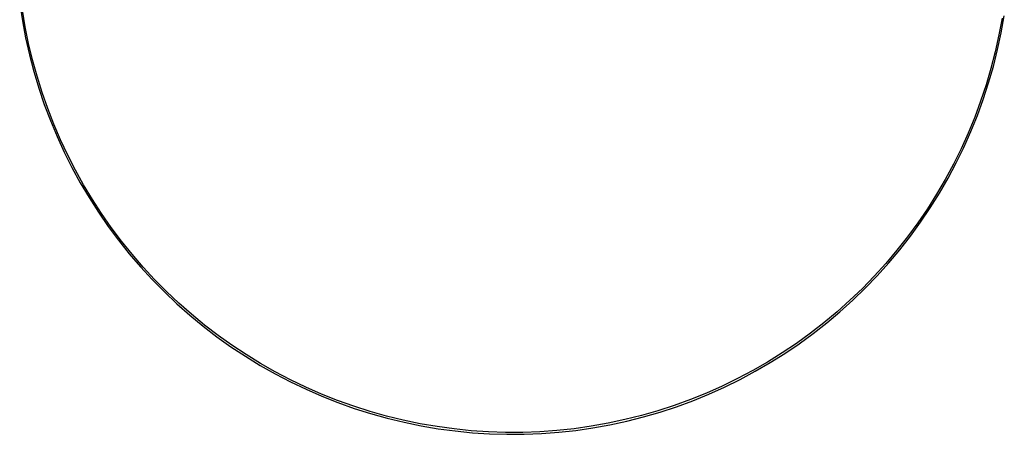
# Model space of a CAD drawing. Units: millimetres. Extents: x -340 to 340, y -235 to 234.
# Drawn here: x 82 to 339, y -235 to -126 of the extents above; entities that cross this region are included whole.
import ezdxf

# ---------------------------------------------------------------- set-up
doc = ezdxf.new("R2010")
doc.units = ezdxf.units.MM
doc.header["$MEASUREMENT"] = 0
doc.layers.add('Default', color=7, linetype='Continuous', true_color=0x000000)

msp = doc.modelspace()

# ---------------------------------------------------------------- linework, layer by layer
at = {"layer": 'Default', "color": 7, "true_color": 0xffffff}
for p, q in [((81.53, -122.11), (82.22, -126.57)), ((82.99, -128.11), (82.26, -123.75)), ((338.05, -125.83), (337.24, -130.24)), ((337.86, -129.65), (338.65, -125.21)), ((82.22, -126.57), (83.06, -131.01)), ((83.87, -132.45), (82.99, -128.11)), ((83.06, -131.01), (84.05, -135.41)), ((337.24, -130.24), (336.27, -134.62)), ((336.91, -134.06), (337.86, -129.65)), ((84.89, -136.75), (83.87, -132.45)), ((84.05, -135.41), (85.2, -139.77)), ((336.27, -134.62), (335.15, -138.97)), ((335.81, -138.43), (336.91, -134.06)), ((86.07, -141.01), (84.89, -136.75)), ((334.56, -142.77), (335.81, -138.43)), ((85.2, -139.77), (86.5, -144.09)), ((87.38, -145.23), (86.07, -141.01)), ((335.15, -138.97), (333.89, -143.27)), ((333.89, -143.27), (332.47, -147.53)), ((333.15, -147.06), (334.56, -142.77)), ((86.5, -144.09), (87.94, -148.37)), ((88.84, -149.41), (87.38, -145.23)), ((87.94, -148.37), (89.54, -152.59)), ((332.47, -147.53), (330.91, -151.74)), ((331.61, -151.3), (333.15, -147.06)), ((90.45, -153.53), (88.84, -149.41)), ((329.91, -155.48), (331.61, -151.3)), ((89.54, -152.59), (91.28, -156.75)), ((92.19, -157.59), (90.45, -153.53)), ((330.91, -151.74), (329.2, -155.89)), ((91.28, -156.75), (93.16, -160.85)), ((329.2, -155.89), (327.35, -159.97)), ((328.07, -159.6), (329.91, -155.48)), ((94.07, -161.59), (92.19, -157.59)), ((93.16, -160.85), (95.18, -164.88)), ((96.08, -165.53), (94.07, -161.59)), ((327.35, -159.97), (325.36, -163.99)), ((326.09, -163.65), (328.07, -159.6)), ((325.36, -163.99), (323.23, -167.94)), ((323.97, -167.63), (326.09, -163.65)), ((95.18, -164.88), (97.35, -168.84)), ((98.23, -169.39), (96.08, -165.53)), ((97.35, -168.84), (99.65, -172.72)), ((100.51, -173.18), (98.23, -169.39)), ((323.23, -167.94), (320.97, -171.82)), ((321.71, -171.54), (323.97, -167.63)), ((320.97, -171.82), (318.57, -175.61)), ((319.32, -175.37), (321.71, -171.54)), ((99.65, -172.72), (102.08, -176.52)), ((102.92, -176.89), (100.51, -173.18)), ((102.08, -176.52), (104.64, -180.24)), ((105.45, -180.52), (102.92, -176.89)), ((318.57, -175.61), (316.05, -179.32)), ((316.8, -179.11), (319.32, -175.37)), ((316.05, -179.32), (313.39, -182.94)), ((314.14, -182.76), (316.8, -179.11)), ((104.64, -180.24), (107.33, -183.86)), ((108.1, -184.05), (105.45, -180.52)), ((107.33, -183.86), (110.15, -187.39)), ((110.88, -187.5), (108.1, -184.05)), ((313.39, -182.94), (310.62, -186.46)), ((311.37, -186.31), (314.14, -182.76)), ((110.15, -187.39), (113.08, -190.81)), ((113.77, -190.84), (110.88, -187.5)), ((310.62, -186.46), (307.72, -189.89)), ((308.47, -189.77), (311.37, -186.31)), ((307.72, -189.89), (304.7, -193.21)), ((305.45, -193.13), (308.47, -189.77)), ((113.08, -190.81), (116.13, -194.13)), ((116.77, -194.09), (113.77, -190.84)), ((116.13, -194.13), (119.3, -197.35)), ((119.88, -197.23), (116.77, -194.09)), ((304.7, -193.21), (301.58, -196.42)), ((302.32, -196.37), (305.45, -193.13)), ((119.3, -197.35), (122.58, -200.45)), ((123.1, -200.26), (119.88, -197.23)), ((301.58, -196.42), (298.34, -199.53)), ((299.08, -199.51), (302.32, -196.37)), ((122.58, -200.45), (125.96, -203.44)), ((126.42, -203.19), (123.1, -200.26)), ((298.34, -199.53), (295, -202.52)), ((295.73, -202.54), (299.08, -199.51)), ((295, -202.52), (291.55, -205.4)), ((292.28, -205.44), (295.73, -202.54)), ((125.96, -203.44), (129.44, -206.31)), ((129.83, -205.99), (126.42, -203.19)), ((291.55, -205.4), (288.01, -208.15)), ((288.73, -208.22), (292.28, -205.44)), ((129.44, -206.31), (133.02, -209.05)), ((133.34, -208.68), (129.83, -205.99)), ((288.01, -208.15), (284.37, -210.78)), ((285.08, -210.88), (288.73, -208.22)), ((133.02, -209.05), (136.69, -211.67)), ((136.94, -211.25), (133.34, -208.68)), ((284.37, -210.78), (280.65, -213.28)), ((136.69, -211.67), (140.46, -214.16)), ((140.63, -213.69), (136.94, -211.25)), ((280.65, -213.28), (276.84, -215.65)), ((281.35, -213.41), (285.08, -210.88)), ((140.46, -214.16), (144.3, -216.52)), ((144.39, -216.01), (140.63, -213.69)), ((276.84, -215.65), (272.95, -217.89)), ((273.62, -218.08), (277.53, -215.81)), ((277.53, -215.81), (281.35, -213.41)), ((144.3, -216.52), (148.23, -218.75)), ((148.24, -218.19), (144.39, -216.01)), ((152.21, -220.28), (148.24, -218.19)), ((272.95, -217.89), (268.99, -219.99)), ((269.64, -220.21), (273.62, -218.08)), ((148.23, -218.75), (152.23, -220.83)), ((156.26, -222.22), (152.21, -220.28)), ((152.23, -220.83), (156.3, -222.78)), ((268.99, -219.99), (264.95, -221.96)), ((265.6, -222.2), (269.64, -220.21)), ((160.36, -224.02), (156.26, -222.22)), ((156.3, -222.78), (160.44, -224.58)), ((264.95, -221.96), (260.85, -223.78)), ((261.48, -224.04), (265.6, -222.2)), ((164.53, -225.68), (160.36, -224.02)), ((160.44, -224.58), (164.63, -226.24)), ((168.76, -227.19), (164.53, -225.68)), ((164.63, -226.24), (168.88, -227.75)), ((256.69, -225.46), (252.48, -226.99)), ((253.07, -227.31), (257.3, -225.75)), ((260.85, -223.78), (256.69, -225.46)), ((257.3, -225.75), (261.48, -224.04)), ((173.03, -228.56), (168.76, -227.19)), ((168.88, -227.75), (173.18, -229.12)), ((177.35, -229.78), (173.03, -228.56)), ((248.21, -228.38), (243.9, -229.62)), ((244.45, -229.98), (248.78, -228.72)), ((252.48, -226.99), (248.21, -228.38)), ((248.78, -228.72), (253.07, -227.31)), ((173.18, -229.12), (177.53, -230.33)), ((181.71, -230.84), (177.35, -229.78)), ((177.53, -230.33), (181.91, -231.39)), ((186.1, -231.76), (181.71, -230.84)), ((181.91, -231.39), (186.33, -232.3)), ((239.54, -230.7), (235.16, -231.64)), ((235.67, -232.04), (240.07, -231.08)), ((243.9, -229.62), (239.54, -230.7)), ((240.07, -231.08), (244.45, -229.98)), ((190.52, -232.52), (186.1, -231.76)), ((186.33, -232.3), (190.78, -233.06)), ((194.96, -233.13), (190.52, -232.52)), ((190.78, -233.06), (195.25, -233.66)), ((199.43, -233.59), (194.96, -233.13)), ((195.25, -233.66), (199.74, -234.1)), ((203.91, -233.89), (199.43, -233.59)), ((208.39, -234.03), (203.91, -233.89)), ((217.36, -233.85), (212.88, -234.02)), ((221.83, -233.53), (217.36, -233.85)), ((226.3, -233.06), (221.83, -233.53)), ((222.28, -233.98), (226.76, -233.49)), ((230.74, -232.43), (226.3, -233.06)), ((226.76, -233.49), (231.23, -232.84)), ((235.16, -231.64), (230.74, -232.43)), ((231.23, -232.84), (235.67, -232.04)), ((199.74, -234.1), (204.25, -234.39)), ((204.25, -234.39), (208.76, -234.53)), ((212.88, -234.02), (208.39, -234.03)), ((208.76, -234.53), (213.27, -234.5)), ((213.27, -234.5), (217.78, -234.32)), ((217.78, -234.32), (222.28, -233.98))]:
    msp.add_line(p, q, dxfattribs=at)

doc.saveas('drawing.dxf')
